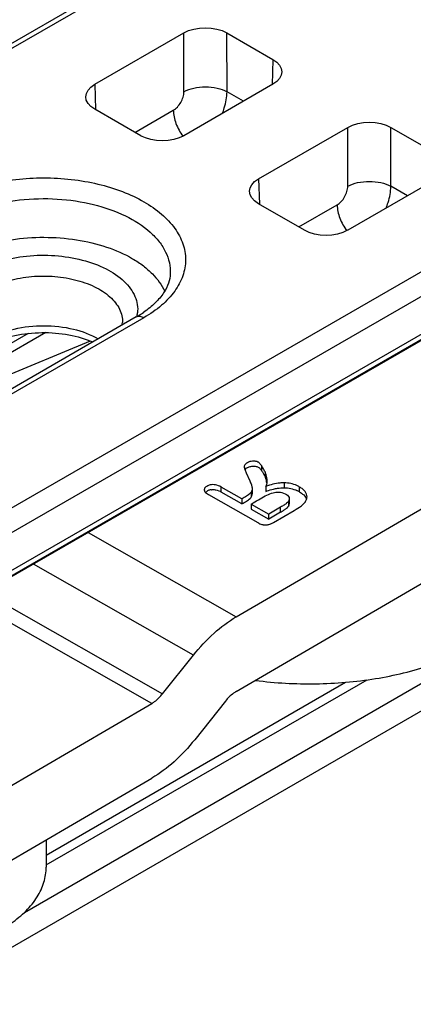
# Model space of a CAD drawing. Units: millimetres. Extents: x 1019 to 1714, y 404 to 873.
# Drawn here: x 1513 to 1526, y 496 to 528 of the extents above; entities that cross this region are included whole.
import ezdxf

# ---------------------------------------------------------------- set-up
doc = ezdxf.new("R2010")
doc.units = ezdxf.units.MM
doc.header["$LTSCALE"] = 23.1
doc.layers.add('COMPONENTI_DI_ASSIEME', color=7, linetype='CONTINUOUS')

msp = doc.modelspace()

# ---------------------------------------------------------------- linework, layer by layer
at = {"layer": 'COMPONENTI_DI_ASSIEME', "linetype": 'Continuous'}
for p, q in [((1477.578, 507.211), (1525.533, 534.896)), ((1477.629, 507.072), (1525.649, 534.794)), ((1541.53, 528.88), (1476.807, 491.514)), ((1542.236, 528.475), (1477.16, 490.905)), ((1515.595, 526.238), (1518.518, 527.926)), ((1518.519, 525.993), (1518.518, 527.926)), ((1519.933, 525.993), (1519.932, 527.926)), ((1519.932, 527.926), (1521.44, 527.055)), ((1521.44, 527.055), (1521.415, 526.224)), ((1515.595, 526.238), (1515.62, 525.406)), ((1521.439, 526.238), (1518.516, 524.55)), ((1520.474, 525.681), (1519.933, 525.993)), ((1517.102, 524.55), (1515.594, 525.421)), ((1477.17, 489.675), (1538.526, 525.096)), ((1516.914, 524.659), (1518.171, 525.385)), ((1538.61, 524.939), (1475.364, 488.426)), ((1477.066, 489.443), (1538.423, 524.865)), ((1520.967, 523.134), (1523.891, 524.822)), ((1523.891, 522.89), (1523.891, 524.822)), ((1525.305, 522.89), (1525.305, 524.822)), ((1525.305, 524.822), (1526.812, 523.951)), ((1520.967, 523.134), (1520.993, 522.303)), ((1526.812, 523.135), (1523.889, 521.447)), ((1525.846, 522.577), (1525.305, 522.89)), ((1522.475, 521.447), (1520.967, 522.318)), ((1522.287, 521.556), (1523.544, 522.281)), ((1478.74, 478.205), (1549.098, 518.848)), ((1520.235, 508.761), (1537.258, 518.707)), ((1516.959, 518.604), (1498.842, 508.144)), ((1517.209, 518.579), (1499.092, 508.12)), ((1513.417, 518.061), (1506.731, 514.199)), ((1513.993, 518.089), (1508.6, 514.974)), ((1506.495, 514.101), (1515.452, 517.816)), ((1520.236, 506.312), (1537.259, 516.258)), ((1513.29, 499.063), (1539.647, 514.288)), ((1520.564, 513.487), (1520.679, 513.227)), ((1521.064, 513.725), (1521.064, 513.562)), ((1521.179, 513.517), (1521.179, 513.353)), ((1521.806, 513.16), (1521.806, 512.996)), ((1519.186, 512.933), (1519.187, 512.919)), ((1519.745, 512.858), (1519.745, 513.022)), ((1520.419, 512.637), (1519.745, 513.022)), ((1520.419, 512.474), (1519.745, 512.858)), ((1520.722, 512.848), (1520.722, 512.685)), ((1520.757, 512.965), (1520.757, 512.802)), ((1521.21, 513.042), (1521.21, 512.878)), ((1522.312, 512.859), (1522.312, 513.022)), ((1519.325, 512.776), (1520.939, 511.855)), ((1520.419, 512.637), (1520.419, 512.474)), ((1520.724, 512.463), (1520.789, 512.501)), ((1521.947, 512.548), (1521.947, 512.384)), ((1521.976, 512.633), (1521.976, 512.469)), ((1520.724, 512.463), (1520.724, 512.3)), ((1520.724, 512.463), (1521.301, 512.134)), ((1520.724, 512.3), (1521.301, 511.971)), ((1521.689, 512.36), (1521.301, 512.134)), ((1521.689, 512.197), (1521.301, 511.971)), ((1521.457, 511.857), (1522.14, 512.256)), ((1521.689, 512.197), (1521.689, 512.36)), ((1521.301, 511.971), (1521.301, 512.134)), ((1515.384, 511.53), (1520.235, 508.761)), ((1518.829, 507.502), (1513.588, 510.493)), ((1517.467, 505.919), (1511.532, 509.306)), ((1511.981, 509.565), (1517.819, 506.234)), ((1517.819, 506.234), (1518.829, 507.502)), ((1514.005, 500.619), (1524.523, 506.695)), ((1514.005, 500.945), (1523.818, 506.614)), ((1512.525, 503.031), (1517.467, 505.919)), ((1519.884, 505.997), (1518.874, 504.729)), ((1512.525, 500.582), (1517.468, 503.47)), ((1514.005, 501.446), (1514.005, 500.551))]:
    msp.add_line(p, q, dxfattribs=at)
for centre, radius, start, end in [((1515.131, 521.776), 3.661, 299.9603, 303.0934), ((1515.945, 518.851), 1.059, 346.8933, 353.8414), ((1515.261, 521.575), 3.422, 303.1009, 304.553), ((1515.954, 518.441), 0.55, 348.8247, 357.5581), ((1520.671, 513.687), 0.174, 193.6131, 199.3522), ((1524.174, 515.075), 3.944, 202.9464, 203.3379), ((1525.889, 515.815), 5.812, 203.3344, 203.6115), ((1520.359, 512.993), 0.895, 9.8389, 15.3102), ((1520.827, 513.211), 0.423, 356.6517, 0.0347), ((1519.456, 512.574), 0.358, 116.5218, 121.2878), ((1519.477, 512.532), 0.405, 102.9942, 116.4995), ((1519.476, 512.537), 0.4, 98.4135, 103.0077), ((1520.914, 513.198), 0.335, 332.1328, 338.5323), ((1521.775, 512.081), 1.084, 60.2594, 65.5436), ((1521.775, 511.918), 1.084, 60.2594, 65.5436), ((1522.31, 512.699), 0.246, 352.5277, 359.9993)]:
    msp.add_arc(centre, radius, start, end, dxfattribs=at)
at = {"layer": 'COMPONENTI_DI_ASSIEME', "linetype": 'Continuous', "extrusion": (0, 0, -1)}
for centre, ratio, start_param, end_param in [((1519.225, 527.517), 0.57766, 0.785982, 2.356474), ((1520.732, 526.646), 0.577309, 2.356778, 3.927269), ((1516.302, 525.83), 0.577309, 5.49837, 7.068862), ((1524.597, 524.414), 0.57766, 0.785982, 2.356474), ((1517.809, 524.959), 0.57766, -2.355611, -0.785119), ((1521.674, 522.726), 0.577309, 5.49837, 7.068862), ((1523.182, 521.855), 0.57766, -2.355611, -0.785119)]:
    msp.add_ellipse(centre, major_axis=(-1, 0), ratio=ratio, start_param=start_param, end_param=end_param, dxfattribs=at)
at = {"layer": 'COMPONENTI_DI_ASSIEME', "linetype": 'Continuous'}
for points, knots in [([(1518.519, 525.993), (1518.619, 526.049), (1518.853, 526.131), (1519.226, 526.17), (1519.598, 526.131), (1519.832, 526.049), (1519.933, 525.993)], [0, 0, 0, 0, 0.236791, 0.500056, 0.76329, 1, 1, 1, 1]), ([(1518.171, 525.385), (1518.221, 525.413), (1518.314, 525.492), (1518.423, 525.642), (1518.498, 525.813), (1518.519, 525.935), (1518.519, 525.993)], [0, 0, 0, 0, 0.236191, 0.497776, 0.760561, 1, 1, 1, 1]), ([(1519.778, 525.278), (1519.802, 525.338), (1519.884, 525.568), (1519.931, 525.814), (1519.933, 525.993)], [0, 0, 0, 0, 0.265549, 1, 1, 1, 1]), ([(1518.171, 525.385), (1518.173, 525.238), (1518.244, 524.932), (1518.395, 524.659), (1518.491, 524.53)], [0, 0, 0, 0, 0.477316, 1, 1, 1, 1]), ([(1510.627, 522.381), (1510.852, 522.512), (1511.345, 522.741), (1512.148, 522.985), (1513.017, 523.135), (1513.919, 523.186), (1514.822, 523.135), (1515.691, 522.985), (1516.493, 522.741), (1517.2, 522.412), (1517.786, 522.008), (1518.229, 521.542), (1518.509, 521.027), (1518.605, 520.48), (1518.508, 519.933), (1518.227, 519.418), (1517.784, 518.952), (1517.414, 518.697), (1517.209, 518.579)], [0, 0, 0, 0, 0.066594, 0.13845, 0.214076, 0.291667, 0.369253, 0.444867, 0.516699, 0.583271, 0.643637, 0.697641, 0.746219, 0.791595, 0.836979, 0.885576, 0.93961, 1, 1, 1, 1]), ([(1523.544, 522.281), (1523.593, 522.31), (1523.687, 522.389), (1523.796, 522.539), (1523.87, 522.71), (1523.891, 522.832), (1523.891, 522.89)], [0, 0, 0, 0, 0.236191, 0.497776, 0.760561, 1, 1, 1, 1]), ([(1523.891, 522.89), (1523.992, 522.946), (1524.226, 523.027), (1524.598, 523.066), (1524.971, 523.027), (1525.204, 522.946), (1525.305, 522.89)], [0, 0, 0, 0, 0.236791, 0.500056, 0.76329, 1, 1, 1, 1]), ([(1525.15, 522.174), (1525.174, 522.235), (1525.257, 522.465), (1525.303, 522.71), (1525.305, 522.89)], [0, 0, 0, 0, 0.265549, 1, 1, 1, 1]), ([(1510.98, 521.783), (1511.291, 521.963), (1511.996, 522.253), (1513.145, 522.479), (1514.358, 522.508), (1515.534, 522.335), (1516.578, 521.976), (1517.298, 521.523), (1517.713, 521.087), (1517.929, 520.748), (1518.056, 520.392), (1518.078, 520.147), (1518.073, 520.028)], [0, 0, 0, 0, 0.129217, 0.271422, 0.419092, 0.56364, 0.697068, 0.813667, 0.865228, 0.912702, 0.957114, 1, 1, 1, 1]), ([(1523.544, 522.281), (1523.546, 522.134), (1523.617, 521.828), (1523.767, 521.556), (1523.864, 521.427)], [0, 0, 0, 0, 0.477316, 1, 1, 1, 1]), ([(1511.018, 520.523), (1511.287, 520.678), (1511.891, 520.938), (1512.876, 521.166), (1513.931, 521.244), (1514.984, 521.163), (1515.967, 520.931), (1516.699, 520.614), (1517.187, 520.292), (1517.57, 519.96), (1517.793, 519.658), (1517.89, 519.444)], [0, 0, 0, 0, 0.123378, 0.258437, 0.399782, 0.541045, 0.675889, 0.798925, 0.854961, 0.907057, 1, 1, 1, 1]), ([(1511.737, 520.108), (1511.972, 520.243), (1512.505, 520.461), (1513.372, 520.628), (1514.287, 520.643), (1515.17, 520.505), (1515.947, 520.225), (1516.477, 519.876), (1516.774, 519.541), (1516.924, 519.282), (1517.003, 519.011), (1517.008, 518.827), (1516.998, 518.738)], [0, 0, 0, 0, 0.129968, 0.273089, 0.421521, 0.566356, 0.69939, 0.814955, 0.865915, 0.912868, 0.956999, 1, 1, 1, 1]), ([(1512.09, 519.51), (1512.284, 519.621), (1512.723, 519.802), (1513.437, 519.942), (1514.192, 519.96), (1514.924, 519.853), (1515.574, 519.629), (1516.022, 519.347), (1516.28, 519.076), (1516.415, 518.865), (1516.494, 518.644), (1516.507, 518.491), (1516.504, 518.417)], [0, 0, 0, 0, 0.129217, 0.271421, 0.419093, 0.563641, 0.697069, 0.813665, 0.86523, 0.912702, 0.957114, 1, 1, 1, 1]), ([(1518.073, 520.028), (1518.068, 519.922), (1518.024, 519.697), (1517.854, 519.367), (1517.576, 519.042), (1517.337, 518.85), (1517.202, 518.757)], [0, 0, 0, 0, 0.199626, 0.426005, 0.691461, 1, 1, 1, 1]), ([(1512.139, 517.89), (1512.393, 518.036), (1512.983, 518.25), (1513.927, 518.351), (1514.87, 518.247), (1515.459, 518.031), (1515.711, 517.883)], [0, 0, 0, 0, 0.237462, 0.500452, 0.763208, 1, 1, 1, 1]), ([(1516.959, 518.604), (1516.976, 518.614), (1517.014, 518.627), (1517.077, 518.629), (1517.144, 518.613), (1517.187, 518.592), (1517.209, 518.579)], [0, 0, 0, 0, 0.21763, 0.450878, 0.710746, 1, 1, 1, 1]), ([(1512.214, 517.74), (1512.456, 517.855), (1512.999, 518.027), (1513.861, 518.117), (1514.73, 518.048), (1515.284, 517.89), (1515.535, 517.781)], [0, 0, 0, 0, 0.235876, 0.496929, 0.75954, 1, 1, 1, 1]), ([(1521.064, 513.725), (1521.052, 513.743), (1521.029, 513.773), (1520.996, 513.81), (1520.965, 513.835), (1520.933, 513.85), (1520.898, 513.86), (1520.844, 513.87), (1520.771, 513.872), (1520.683, 513.857), (1520.603, 513.825), (1520.54, 513.783), (1520.51, 513.745), (1520.505, 513.726)], [0, 0, 0, 0, 0.096167, 0.170163, 0.226232, 0.275528, 0.32921, 0.390626, 0.521713, 0.657824, 0.791283, 0.908361, 1, 1, 1, 1]), ([(1520.507, 513.629), (1520.509, 513.622), (1520.52, 513.592), (1520.532, 513.561), (1520.542, 513.538)], [0, 0, 0, 0, 0.204229, 1, 1, 1, 1]), ([(1520.52, 513.592), (1520.525, 513.598), (1520.547, 513.624), (1520.576, 513.644), (1520.6, 513.657)], [0, 0, 0, 0, 0.221691, 1, 1, 1, 1]), ([(1520.6, 513.657), (1520.605, 513.659), (1520.624, 513.669), (1520.643, 513.677), (1520.659, 513.682)], [0, 0, 0, 0, 0.243512, 1, 1, 1, 1]), ([(1520.659, 513.682), (1520.696, 513.696), (1520.773, 513.711), (1520.867, 513.704), (1520.934, 513.687), (1520.978, 513.664), (1521.021, 513.62), (1521.049, 513.584), (1521.064, 513.562)], [0, 0, 0, 0, 0.258087, 0.503063, 0.607096, 0.701986, 0.824188, 1, 1, 1, 1]), ([(1521.179, 513.517), (1521.17, 513.536), (1521.137, 513.609), (1521.098, 513.678), (1521.064, 513.725)], [0, 0, 0, 0, 0.270999, 1, 1, 1, 1]), ([(1521.064, 513.562), (1521.075, 513.547), (1521.119, 513.481), (1521.155, 513.409), (1521.179, 513.353)], [0, 0, 0, 0, 0.229628, 1, 1, 1, 1]), ([(1521.247, 513.267), (1521.244, 513.289), (1521.231, 513.374), (1521.205, 513.457), (1521.179, 513.517)], [0, 0, 0, 0, 0.246024, 1, 1, 1, 1]), ([(1520.679, 513.227), (1520.699, 513.185), (1520.73, 513.11), (1520.751, 513.031), (1520.755, 512.997)], [0, 0, 0, 0, 0.569693, 1, 1, 1, 1]), ([(1521.179, 513.353), (1521.183, 513.343), (1521.2, 513.303), (1521.214, 513.261), (1521.222, 513.23)], [0, 0, 0, 0, 0.253027, 1, 1, 1, 1]), ([(1521.806, 513.16), (1521.76, 513.16), (1521.557, 513.151), (1521.357, 513.097), (1521.21, 513.042)], [0, 0, 0, 0, 0.227869, 1, 1, 1, 1]), ([(1521.226, 513.075), (1521.229, 513.084), (1521.242, 513.12), (1521.248, 513.158), (1521.25, 513.186)], [0, 0, 0, 0, 0.246318, 1, 1, 1, 1]), ([(1522.223, 513.068), (1522.159, 513.097), (1522.022, 513.143), (1521.878, 513.159), (1521.806, 513.16)], [0, 0, 0, 0, 0.497167, 1, 1, 1, 1]), ([(1519.745, 513.022), (1519.686, 513.055), (1519.593, 513.093), (1519.467, 513.103), (1519.382, 513.092), (1519.306, 513.065), (1519.243, 513.028), (1519.198, 512.985), (1519.186, 512.949), (1519.186, 512.933)], [0, 0, 0, 0, 0.317553, 0.456495, 0.587875, 0.714932, 0.830561, 0.925039, 1, 1, 1, 1]), ([(1519.187, 512.919), (1519.188, 512.914), (1519.192, 512.896), (1519.201, 512.88), (1519.21, 512.868)], [0, 0, 0, 0, 0.230704, 1, 1, 1, 1]), ([(1519.21, 512.868), (1519.222, 512.851), (1519.259, 512.817), (1519.301, 512.79), (1519.325, 512.776)], [0, 0, 0, 0, 0.434923, 1, 1, 1, 1]), ([(1519.227, 512.848), (1519.23, 512.851), (1519.244, 512.863), (1519.259, 512.873), (1519.27, 512.88)], [0, 0, 0, 0, 0.236309, 1, 1, 1, 1]), ([(1519.418, 512.933), (1519.425, 512.934), (1519.457, 512.937), (1519.489, 512.937), (1519.513, 512.935)], [0, 0, 0, 0, 0.244797, 1, 1, 1, 1]), ([(1519.513, 512.935), (1519.532, 512.934), (1519.613, 512.922), (1519.691, 512.89), (1519.745, 512.858)], [0, 0, 0, 0, 0.229154, 1, 1, 1, 1]), ([(1520.722, 512.848), (1520.72, 512.845), (1520.71, 512.833), (1520.699, 512.821), (1520.69, 512.813)], [0, 0, 0, 0, 0.232328, 1, 1, 1, 1]), ([(1520.757, 512.965), (1520.757, 512.944), (1520.752, 512.902), (1520.734, 512.865), (1520.722, 512.848)], [0, 0, 0, 0, 0.51597, 1, 1, 1, 1]), ([(1520.789, 512.501), (1520.866, 512.545), (1521.015, 512.634), (1521.228, 512.758), (1521.432, 512.841), (1521.567, 512.86), (1521.629, 512.857)], [0, 0, 0, 0, 0.287982, 0.564237, 0.798112, 1, 1, 1, 1]), ([(1521.21, 512.878), (1521.237, 512.888), (1521.337, 512.924), (1521.441, 512.952), (1521.518, 512.968)], [0, 0, 0, 0, 0.26247, 1, 1, 1, 1]), ([(1521.518, 512.968), (1521.543, 512.973), (1521.638, 512.99), (1521.735, 512.997), (1521.806, 512.996)], [0, 0, 0, 0, 0.261617, 1, 1, 1, 1]), ([(1521.629, 512.857), (1521.7, 512.855), (1521.828, 512.819), (1521.949, 512.733), (1521.969, 512.675)], [0, 0, 0, 0, 0.538252, 1, 1, 1, 1]), ([(1521.806, 512.996), (1521.878, 512.996), (1522.022, 512.98), (1522.159, 512.934), (1522.223, 512.904)], [0, 0, 0, 0, 0.502833, 1, 1, 1, 1]), ([(1522.556, 512.699), (1522.556, 512.728), (1522.544, 512.791), (1522.494, 512.879), (1522.415, 512.958), (1522.349, 513.001), (1522.312, 513.022)], [0, 0, 0, 0, 0.212221, 0.442507, 0.702267, 1, 1, 1, 1]), ([(1522.312, 512.859), (1522.334, 512.847), (1522.407, 512.801), (1522.474, 512.74), (1522.508, 512.687)], [0, 0, 0, 0, 0.28051, 1, 1, 1, 1]), ([(1520.69, 512.813), (1520.654, 512.779), (1520.564, 512.719), (1520.47, 512.667), (1520.419, 512.637)], [0, 0, 0, 0, 0.452581, 1, 1, 1, 1]), ([(1520.419, 512.474), (1520.47, 512.503), (1520.564, 512.555), (1520.654, 512.616), (1520.69, 512.649)], [0, 0, 0, 0, 0.547356, 1, 1, 1, 1]), ([(1520.69, 512.649), (1520.693, 512.652), (1520.704, 512.664), (1520.715, 512.676), (1520.722, 512.685)], [0, 0, 0, 0, 0.268066, 1, 1, 1, 1]), ([(1520.722, 512.685), (1520.734, 512.701), (1520.752, 512.739), (1520.757, 512.78), (1520.757, 512.802)], [0, 0, 0, 0, 0.48403, 1, 1, 1, 1]), ([(1521.888, 512.49), (1521.861, 512.469), (1521.796, 512.424), (1521.728, 512.383), (1521.689, 512.36)], [0, 0, 0, 0, 0.429247, 1, 1, 1, 1]), ([(1521.947, 512.548), (1521.944, 512.543), (1521.926, 512.522), (1521.905, 512.504), (1521.888, 512.49)], [0, 0, 0, 0, 0.19204, 1, 1, 1, 1]), ([(1521.976, 512.633), (1521.976, 512.626), (1521.974, 512.595), (1521.96, 512.567), (1521.947, 512.548)], [0, 0, 0, 0, 0.233613, 1, 1, 1, 1]), ([(1522.14, 512.256), (1522.219, 512.302), (1522.35, 512.381), (1522.468, 512.485), (1522.501, 512.538)], [0, 0, 0, 0, 0.592912, 1, 1, 1, 1]), ([(1522.501, 512.538), (1522.508, 512.548), (1522.533, 512.588), (1522.549, 512.633), (1522.554, 512.667)], [0, 0, 0, 0, 0.264717, 1, 1, 1, 1]), ([(1522.508, 512.687), (1522.512, 512.681), (1522.525, 512.66), (1522.535, 512.637), (1522.541, 512.62)], [0, 0, 0, 0, 0.257708, 1, 1, 1, 1]), ([(1521.689, 512.197), (1521.721, 512.216), (1521.78, 512.251), (1521.856, 512.302), (1521.91, 512.344), (1521.938, 512.372), (1521.947, 512.384)], [0, 0, 0, 0, 0.354673, 0.638904, 0.853308, 1, 1, 1, 1]), ([(1521.947, 512.384), (1521.952, 512.391), (1521.967, 512.417), (1521.976, 512.448), (1521.976, 512.469)], [0, 0, 0, 0, 0.27545, 1, 1, 1, 1]), ([(1520.939, 511.855), (1520.953, 511.847), (1521.005, 511.819), (1521.061, 511.798), (1521.103, 511.788)], [0, 0, 0, 0, 0.268052, 1, 1, 1, 1]), ([(1521.333, 511.8), (1521.344, 511.803), (1521.386, 511.819), (1521.427, 511.839), (1521.457, 511.857)], [0, 0, 0, 0, 0.237352, 1, 1, 1, 1]), ([(1521.103, 511.788), (1521.111, 511.786), (1521.143, 511.78), (1521.175, 511.777), (1521.199, 511.777)], [0, 0, 0, 0, 0.257412, 1, 1, 1, 1]), ([(1521.199, 511.777), (1521.21, 511.777), (1521.255, 511.779), (1521.3, 511.789), (1521.333, 511.8)], [0, 0, 0, 0, 0.240941, 1, 1, 1, 1]), ([(1518.829, 507.502), (1519.035, 507.76), (1519.467, 508.226), (1519.975, 508.609), (1520.235, 508.761)], [0, 0, 0, 0, 0.522881, 1, 1, 1, 1]), ([(1520.868, 506.676), (1521.521, 506.591), (1522.839, 506.517), (1524.78, 506.683), (1526.595, 507.114), (1527.709, 507.588), (1528.211, 507.869)], [0, 0, 0, 0, 0.261774, 0.522355, 0.771393, 1, 1, 1, 1]), ([(1517.467, 505.919), (1517.499, 505.937), (1517.63, 506.025), (1517.743, 506.139), (1517.819, 506.234)], [0, 0, 0, 0, 0.232285, 1, 1, 1, 1]), ([(1520.236, 506.312), (1520.204, 506.293), (1520.073, 506.206), (1519.96, 506.092), (1519.884, 505.997)], [0, 0, 0, 0, 0.232285, 1, 1, 1, 1]), ([(1518.874, 504.729), (1518.668, 504.47), (1518.236, 504.005), (1517.728, 503.622), (1517.468, 503.47)], [0, 0, 0, 0, 0.522881, 1, 1, 1, 1]), ([(1509.927, 497.712), (1510.474, 497.771), (1511.27, 497.936), (1512.235, 498.327), (1512.846, 498.679), (1513.345, 499.088), (1513.718, 499.544), (1513.951, 500.036), (1514.005, 500.383), (1514.005, 500.551)], [0, 0, 0, 0, 0.307295, 0.449067, 0.580064, 0.699422, 0.807487, 0.906355, 1, 1, 1, 1])]:
    msp.add_open_spline(points, degree=3, knots=knots, dxfattribs=at)
for points in [[(1520.505, 513.726), (1520.5, 513.711), (1520.497, 513.696), (1520.497, 513.681)], [(1520.497, 513.681), (1520.497, 513.669), (1520.499, 513.657), (1520.502, 513.646)], [(1521.25, 513.211), (1521.25, 513.23), (1521.249, 513.249), (1521.247, 513.267)], [(1520.755, 512.997), (1520.756, 512.986), (1520.757, 512.976), (1520.757, 512.965)], [(1521.969, 512.675), (1521.974, 512.662), (1521.976, 512.647), (1521.976, 512.633)]]:
    msp.add_open_spline(points, degree=3, dxfattribs=at)

doc.saveas('drawing.dxf')
